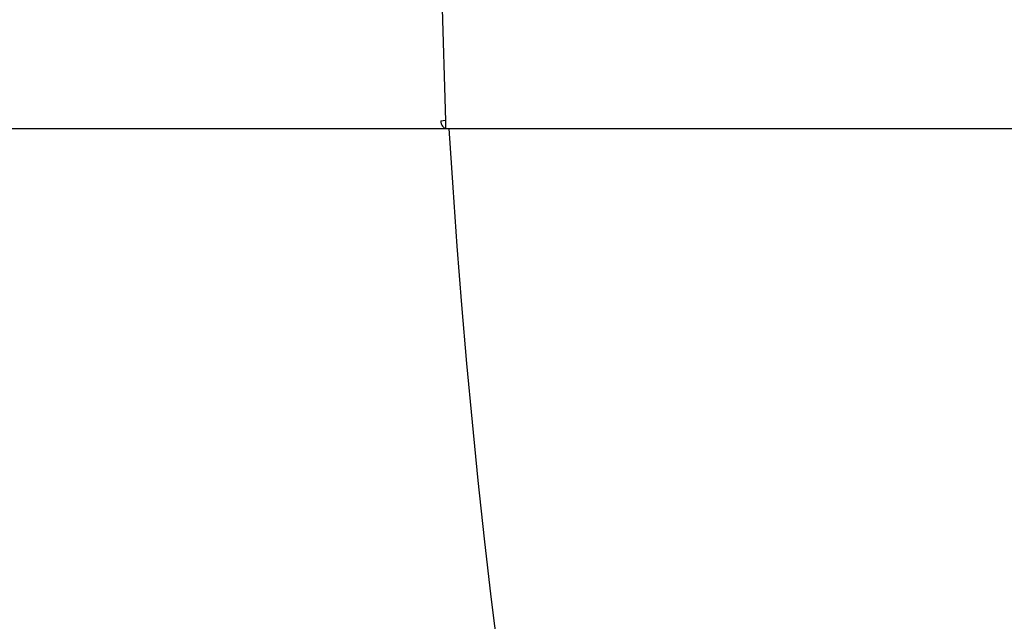
# Model space of a CAD drawing. Units: millimetres. Extents: x 236 to 17191, y -4526 to 11880.
# Drawn here: x 1879 to 1973, y 3916 to 3973 of the extents above; entities that cross this region are included whole.
import ezdxf

# ---------------------------------------------------------------- set-up
doc = ezdxf.new("R2010")
doc.units = ezdxf.units.MM
doc.layers.add('COTAS', color=1, linetype='Continuous')
doc.styles.get("Standard").update_dxf_attribs({"font": 'romans.shx'})
doc.dimstyles.new('JUAN4', dxfattribs={"dimtxt": 30, "dimasz": 19, "dimexe": 10, "dimexo": 30, "dimgap": 10, "dimtad": 3, "dimdec": 1, "dimdsep": 46, "dimtxsty": 'Standard', "dimcen": 5, "dimclrd": 256, "dimclre": 256, "dimclrt": 1, "dimadec": 0, "dimazin": 0, "dimtp": 0.5, "dimtm": 0.5, "dimtfac": 0.125, "dimtdec": 1, "dimtofl": 0, "dimtmove": 0, "dimatfit": 0, "dimfxl": 1, "dimtolj": 1, "dimtzin": 0, "dimarcsym": 0})

# ---------------------------------------------------------------- blocks, each defined once
blk = doc.blocks.new('*D172')
at = {"layer": 'COTAS', "lineweight": -2}
for p, q in [((1492.013, 3999.118), (1492.013, 3397.502)), ((3354.008, 3999.118), (3354.008, 3397.502)), ((1511.013, 3407.502), (3335.008, 3407.502))]:
    blk.add_line(p, q, dxfattribs=at)
at = {"layer": 'COTAS'}
for points in [[(1511.013, 3410.669), (1511.013, 3404.335), (1492.013, 3407.502)], [(3335.008, 3410.669), (3335.008, 3404.335), (3354.008, 3407.502)]]:
    blk.add_solid(points, dxfattribs=at)
at = {"layer": 'Defpoints', "color": 0}
for p in [(1492.013, 4029.118), (3354.008, 4029.118), (3354.008, 3407.502)]:
    blk.add_point(p, dxfattribs=at)
at = {"layer": 'COTAS', "color": 1, "insert": (2423.01, 3432.502), "char_height": 30, "attachment_point": 5}
blk.add_mtext('\\A1;1862', dxfattribs=at)
blk = doc.blocks.new('*D173')
at = {"layer": 'COTAS', "lineweight": -2}
for p, q in [((1906.066, 4782.83), (1419.124, 4782.83)), ((1429.124, 4763.83), (1429.124, 3511.83)), ((1734.641, 3492.83), (1419.124, 3492.83))]:
    blk.add_line(p, q, dxfattribs=at)
at = {"layer": 'COTAS'}
for points in [[(1425.957, 4763.83), (1432.291, 4763.83), (1429.124, 4782.83)], [(1425.957, 3511.83), (1432.291, 3511.83), (1429.124, 3492.83)]]:
    blk.add_solid(points, dxfattribs=at)
at = {"layer": 'Defpoints', "color": 0}
for p in [(1936.066, 4782.83), (1429.124, 3492.83), (1764.641, 3492.83)]:
    blk.add_point(p, dxfattribs=at)
at = {"layer": 'COTAS', "color": 1, "insert": (1404.124, 4137.83), "char_height": 30, "attachment_point": 5, "rotation": 90}
blk.add_mtext('\\A1;1290', dxfattribs=at)

msp = doc.modelspace()

# ---------------------------------------------------------------- linework, layer by layer
at = {"color": 7, "linetype": 'Continuous'}
for p, q in [((1918.092, 4012.296), (1919.502, 3963.595)), ((1919.052, 3963.595), (1919.501, 3963.639)), ((1919.052, 3963.595), (1919.068, 3963.456)), ((1919.068, 3963.456), (1919.103, 3963.316)), ((1919.103, 3963.316), (1919.158, 3963.182)), ((1919.502, 3963.595), (1919.503, 3963.064)), ((1519.92, 3962.849), (1919.617, 3962.849)), ((1919.158, 3963.182), (1919.231, 3963.064)), ((1919.231, 3963.064), (1919.319, 3962.969)), ((1919.319, 3962.969), (1919.417, 3962.901)), ((1919.417, 3962.901), (1919.518, 3962.861)), ((1919.503, 3963.064), (1919.503, 3962.849)), ((1919.518, 3962.861), (1919.617, 3962.849)), ((1919.617, 3962.849), (2925.988, 3962.849))]:
    msp.add_line(p, q, dxfattribs=at)
msp.add_lwpolyline([(1919.836, 3962.849), (1920.204, 3957.207), (1920.611, 3951.57), (1921.056, 3945.938), (1921.54, 3940.315), (1922.064, 3934.703), (1922.626, 3929.103), (1923.227, 3923.52), (1923.867, 3917.954), (1924.545, 3912.408)], dxfattribs=at)

# ---------------------------------------------------------------- dimensions: what is measured, and where the dimension line sits
at = {"layer": 'COTAS'}
dim = msp.add_linear_dim(base=(1429.124, 3492.83), p1=(1936.066, 4782.83), p2=(1764.641, 3492.83), angle=90, dimstyle='JUAN4', dxfattribs=at)
dim.commit()
dim.dimension.update_dxf_attribs({"geometry": '*D173', "text_midpoint": (1404.124, 4137.83)})
dim = msp.add_linear_dim(base=(3354.008, 3407.502), p1=(1492.013, 4029.118), p2=(3354.008, 4029.118), dimstyle='JUAN4', dxfattribs=at)
dim.commit()
dim.dimension.update_dxf_attribs({"geometry": '*D172', "text_midpoint": (2423.01, 3432.502)})

doc.saveas('drawing.dxf')
